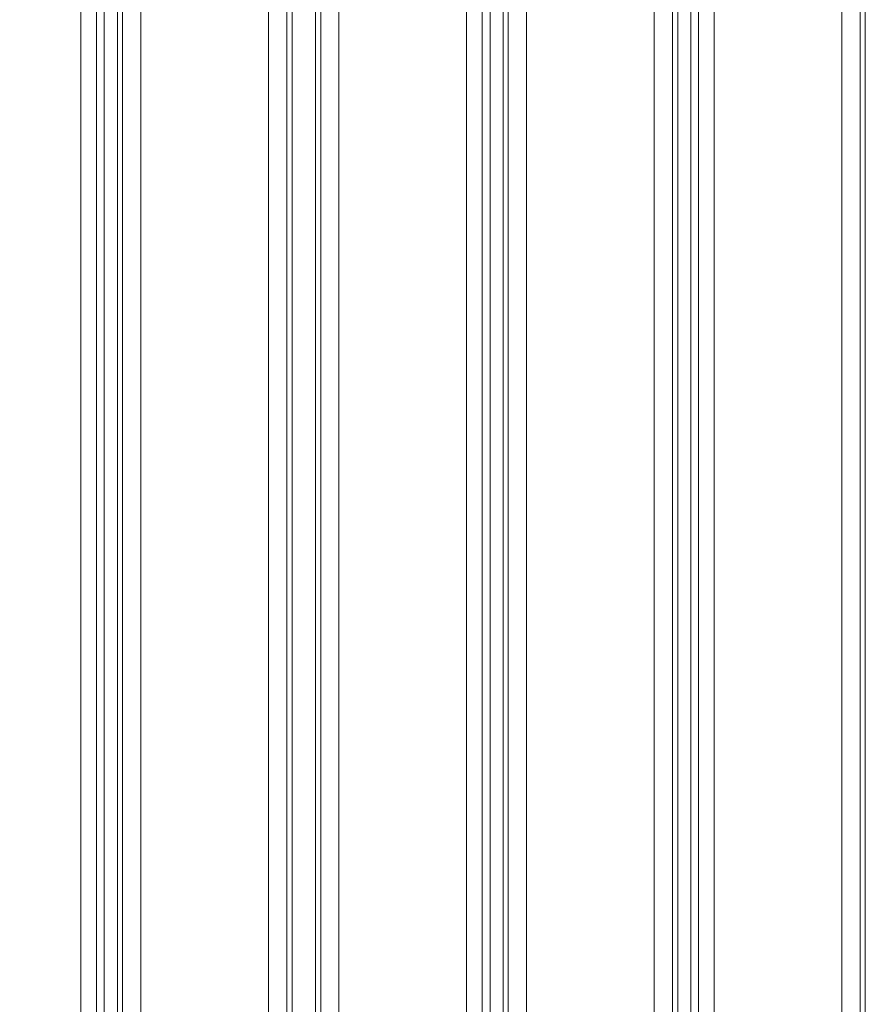
# Model space of a CAD drawing. Units: millimetres. Extents: x -1846 to 4031, y -3976 to 4249.
# Drawn here: x 901 to 1110, y 503 to 747 of the extents above; entities that cross this region are included whole.
import ezdxf

# ---------------------------------------------------------------- set-up
doc = ezdxf.new("R2010")
doc.units = ezdxf.units.MM

# ---------------------------------------------------------------- blocks, each defined once
blk = doc.blocks.new('WMF0')
at = {"color": 30, "lineweight": 0}
for points in [[(3819.21, -3359.25), (3826.94, -3359.25), (3826.94, -3391.46), (3835, -3391.46), (3835, -2921.83), (3826.94, -2921.83), (3826.94, -2954.04), (3819.21, -2954.04), (3819.21, -3359.25)], [(3859.48, -3391.46), (3843.69, -3391.46), (3843.69, -2921.83), (3859.48, -2921.83), (3859.48, -3391.46)], [(3866.89, -3391.46), (3882.67, -3391.46), (3882.67, -2921.83), (3866.89, -2921.83), (3866.89, -3391.46)], [(3882.67, -3391.46), (3866.89, -3391.46), (3866.89, -2921.83), (3882.67, -2921.83), (3882.67, -3391.46)], [(3890.08, -3391.46), (3905.86, -3391.46), (3905.86, -2921.83), (3890.08, -2921.83), (3890.08, -3391.46)], [(3796.02, -3359.25), (3811.81, -3359.25), (3811.81, -2954.04), (3796.02, -2954.04), (3796.02, -3359.25)], [(3811.81, -3359.25), (3796.02, -3359.25), (3796.02, -2954.04), (3811.81, -2954.04), (3811.81, -3359.25)]]:
    blk.add_lwpolyline(points, close=True, dxfattribs=at)
for points in [[(3826.94, -3391.46), (3826.94, -3359.25), (3819.21, -3359.25), (3819.21, -2954.04), (3826.94, -2954.04), (3826.94, -2921.83), (3835, -2921.83)], [(3835, -3391.46), (3835, -2921.83)], [(3837.25, -3391.46), (3837.25, -2921.83)], [(3837.25, -3391.46), (3837.25, -2921.83)], [(3837.9, -3391.46), (3837.9, -2921.83)], [(3837.9, -3391.46), (3837.9, -2921.83)], [(3840.79, -3391.46), (3840.79, -2921.83)], [(3840.79, -3391.46), (3840.79, -2921.83)], [(3841.44, -3391.46), (3841.44, -2921.83)], [(3841.44, -3391.46), (3841.44, -2921.83)], [(3843.69, -3391.46), (3859.48, -3391.46), (3859.48, -2921.83), (3843.69, -2921.83)], [(3843.69, -3391.46), (3843.69, -2921.83)], [(3861.41, -3391.46), (3861.41, -2921.83)], [(3861.41, -3391.46), (3861.41, -2921.83)], [(3862.38, -3391.46), (3863.99, -3391.46), (3863.99, -2921.83), (3862.38, -2921.83)], [(3862.38, -2921.83), (3862.38, -3391.46)], [(3863.99, -3391.46), (3862.38, -3391.46), (3862.38, -2921.83), (3863.99, -2921.83)], [(3863.99, -2921.83), (3863.99, -3391.46)], [(3864.63, -3391.46), (3864.63, -2921.83)], [(3864.63, -3391.46), (3864.63, -2921.83)], [(3884.92, -3391.46), (3884.92, -2921.83)], [(3884.92, -3391.46), (3884.92, -2921.83)], [(3885.57, -2921.83), (3885.57, -3391.46)], [(3885.57, -3391.46), (3887.18, -3391.46), (3887.18, -2921.83), (3885.57, -2921.83)], [(3887.18, -3391.46), (3885.57, -3391.46), (3885.57, -2921.83), (3887.18, -2921.83)], [(3887.18, -2921.83), (3887.18, -3391.46)], [(3888.14, -3391.46), (3888.14, -2921.83)], [(3888.14, -3391.46), (3888.14, -2921.83)], [(3905.86, -3391.46), (3890.08, -3391.46), (3890.08, -2921.83), (3905.86, -2921.83)], [(3905.86, -3391.46), (3905.86, -2921.83)], [(3908.11, -3391.46), (3908.11, -2921.83)], [(3908.11, -3391.46), (3908.11, -2921.83)], [(3908.76, -3391.46), (3908.76, -2921.83)], [(3908.76, -3391.46), (3908.76, -2921.83)], [(3813.74, -3359.25), (3813.74, -2954.04)], [(3813.74, -3359.25), (3813.74, -2954.04)], [(3814.7, -2954.04), (3814.7, -3359.25)], [(3814.7, -3359.25), (3816.31, -3359.25), (3816.31, -2954.04), (3814.7, -2954.04)], [(3816.31, -3359.25), (3814.7, -3359.25), (3814.7, -2954.04), (3816.31, -2954.04)], [(3816.31, -2954.04), (3816.31, -3359.25)], [(3816.96, -3359.25), (3816.96, -2954.04)], [(3816.96, -3359.25), (3816.96, -2954.04)]]:
    blk.add_lwpolyline(points, dxfattribs=at)

msp = doc.modelspace()

# ---------------------------------------------------------------- block references
at = {"xscale": 2.001512199999979, "yscale": 2.001512199999979, "zscale": 2.0015122}
msp.add_blockref('WMF0', (-6713.26, 6769.23), dxfattribs=at)

doc.saveas('drawing.dxf')
